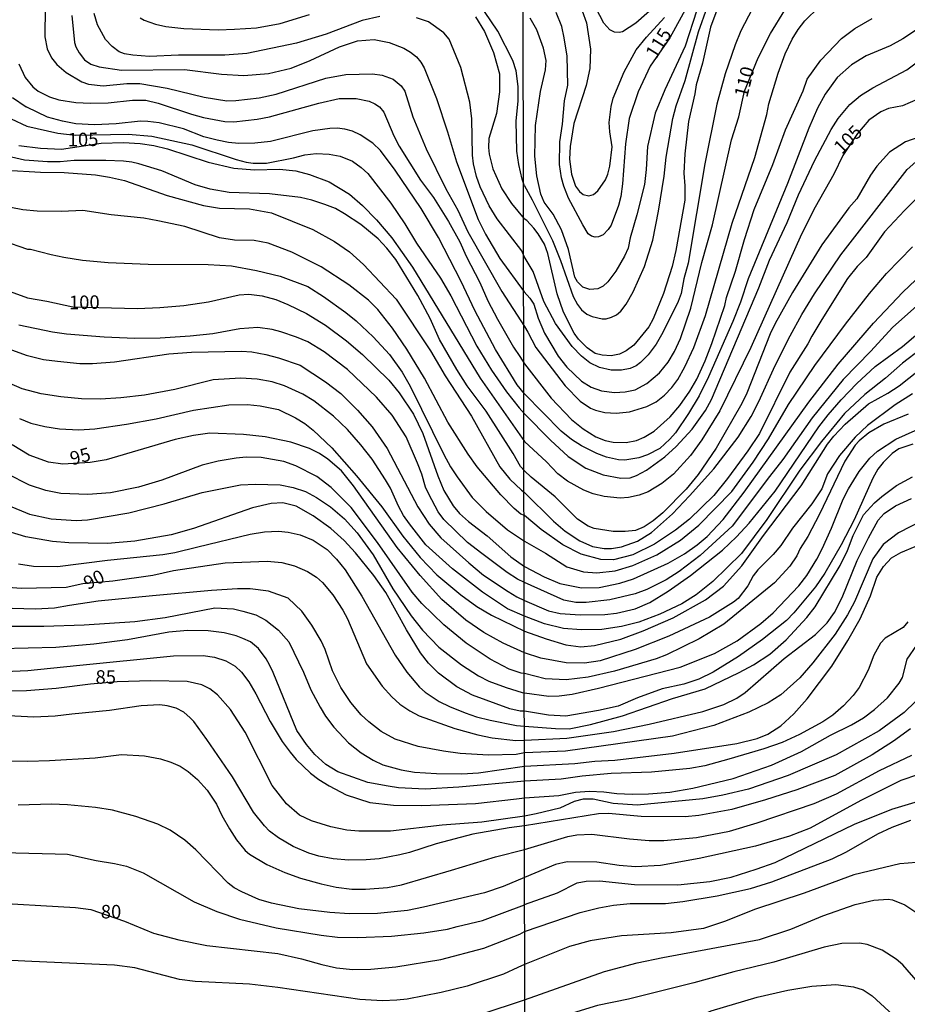
# Model space of a CAD drawing. Units: millimetres. Extents: x 195183 to 197593, y 1657665 to 1660438.
# Drawn here: x 196055 to 196219, y 1657877 to 1658059 of the extents above; entities that cross this region are included whole.
import ezdxf
from ezdxf.enums import TextEntityAlignment as Align

# ---------------------------------------------------------------- set-up
doc = ezdxf.new("R2010")
doc.units = ezdxf.units.MM
doc.header["$MEASUREMENT"] = 0
for name, color, linetype in [('IMAGEM', 7, 'Continuous'), ('V-CURVA_DE_NIVEL', 4, 'Continuous'), ('V-CURVA_MESTRA', 1, 'Continuous'), ('V-TEXTO_DE_ALTIMETRIA', 221, 'Continuous'), ('X-LIMITE_1000', 2, 'Continuous')]:
    doc.layers.add(name, color=color, linetype=linetype)
picture_1 = doc.add_image_def('image1.jpg', size_in_pixel=(4015, 4620))

msp = doc.modelspace()

# ---------------------------------------------------------------- linework, layer by layer
at = {"layer": 'V-CURVA_DE_NIVEL'}
for points in [[(196172.22, 1658061.33), (196168.67, 1658058.13), (196166.2, 1658056.57), (196165.56, 1658056.42), (196164.71, 1658056.47), (196163.83, 1658056.94), (196162.74, 1658058.13), (196159.84, 1658063.79)], [(196059.36, 1658061.11), (196059.34, 1658055.6), (196059.75, 1658053.39), (196060.57, 1658051.77), (196061.55, 1658050.53), (196063.24, 1658049.04), (196066.15, 1658047.32), (196067.36, 1658046.84), (196070.1, 1658046.58), (196074.47, 1658047.02), (196076.9, 1658047.02), (196081.97, 1658046.11), (196088.78, 1658044.46), (196092.98, 1658043.81), (196094.63, 1658043.85), (196098.97, 1658044.37), (196102.13, 1658045.02), (196111.28, 1658047.97), (196115.01, 1658048.67), (196119.95, 1658048.8), (196121.7, 1658048.54), (196123.76, 1658047.82), (196125.23, 1658046.54), (196125.9, 1658045.55), (196127.4, 1658040.82), (196129.83, 1658034.93), (196133.51, 1658027.51), (196135.73, 1658023.53), (196137.55, 1658019.58), (196143.83, 1658008.48), (196148.03, 1658002.01)], [(196148.02, 1658028.17), (196147.6, 1658029.29), (196147, 1658031.98), (196146.65, 1658034.49), (196146.52, 1658040.04), (196146.91, 1658043.81), (196146.91, 1658046.41), (196146.48, 1658049.36), (196145.87, 1658051.27), (196143.14, 1658056.65), (196140.62, 1658060.29)], [(196148.02, 1658028.17), (196149.5, 1658025.48), (196153.23, 1658017.93), (196154.72, 1658014.26), (196157.07, 1658007.6), (196157.83, 1658006.11), (196158.62, 1658005.09), (196159.59, 1658004.32), (196160.57, 1658003.87), (196162.4, 1658003.48), (196163.13, 1658003.48), (196164.15, 1658003.74), (196165.09, 1658004.19), (196165.88, 1658004.85), (196166.88, 1658006.15), (196168.18, 1658008.46), (196170.23, 1658013.11), (196171.81, 1658018.01), (196172.87, 1658023.35), (196173.9, 1658029.87), (196174.26, 1658033.37), (196175.47, 1658040.54), (196176.11, 1658042.88), (196177.76, 1658047.53), (196180.25, 1658056.58), (196181.89, 1658061.23)], [(196190.19, 1658060.72), (196188.08, 1658056.71), (196187.04, 1658054.15), (196185.2, 1658048.81), (196183.62, 1658043.18), (196181.4, 1658032.13), (196178.33, 1658013.75), (196177.54, 1658010.85), (196177.05, 1658008.16), (196176.5, 1658006.67), (196173.62, 1658000.91), (196172.38, 1657998.79), (196170.91, 1657996.81), (196169.52, 1657995.38), (196168.72, 1657994.78), (196167.57, 1657994.29), (196165.99, 1657993.97), (196164.07, 1657993.95), (196161.93, 1657994.44), (196160.14, 1657995.32), (196158.58, 1657996.55), (196156.85, 1657998.32), (196153.78, 1658002.61), (196151.61, 1658006.67), (196149.67, 1658012.21), (196148.02, 1658015.01)], [(196183.62, 1658060.59), (196182.49, 1658057.43), (196181, 1658050.77), (196179.78, 1658046.77), (196179.55, 1658045.06), (196178.42, 1658039.94), (196177.69, 1658033.97), (196177.5, 1658030.43), (196177.72, 1658028.08), (196177.72, 1658025.39), (196176.07, 1658016.09), (196175.35, 1658013.11), (196173.77, 1658008.16), (196171.83, 1658003.47), (196171.04, 1658001.97), (196168.29, 1657998.58), (196166.86, 1657997.51), (196166.86, 1657997.51), (196165.6, 1657996.91), (196164.11, 1657996.62), (196162.4, 1657996.72), (196161.12, 1657997.06), (196159.65, 1657998.07), (196158.05, 1657999.67), (196157.24, 1658000.78), (196155.27, 1658004.66), (196154.12, 1658008.07), (196152.37, 1658015.54), (196151.76, 1658017.25), (196150.6, 1658019.21), (196149.79, 1658020.25), (196148.47, 1658021.64), (196148.02, 1658021.97)], [(196148.03, 1658002.01), (196148.65, 1658000.97), (196150.16, 1657998.18), (196155.55, 1657991.05), (196158.37, 1657988.19), (196160.27, 1657986.93), (196161.17, 1657986.57), (196162.92, 1657986.12), (196165.01, 1657985.97), (196167.48, 1657986.25), (196170.68, 1657987.21), (196172.39, 1657988.1), (196173.98, 1657989.32), (196175.28, 1657990.73), (196176.39, 1657992.25), (196177.74, 1657994.59), (196179.4, 1657998.13), (196181.53, 1658004.06), (196186.46, 1658021.17), (196190.64, 1658033.29), (196192.88, 1658041.26), (196193.28, 1658043.22), (196195.01, 1658048.9), (196196.27, 1658052.48), (196197.55, 1658055.17), (196198.66, 1658056.96), (196199.94, 1658058.58), (196202.59, 1658061.18)], [(196179.91, 1658060.54), (196177.76, 1658053.93), (196174.02, 1658045.83), (196172.25, 1658041.52), (196170.8, 1658035.33), (196170.59, 1658031.07), (196170.25, 1658028.29), (196168.86, 1658022.71), (196167.61, 1658018.44), (196167.24, 1658016.52), (196166.58, 1658015.03), (196164.92, 1658012.25), (196163.44, 1658010.27), (196162.59, 1658009.48), (196161.64, 1658008.99), (196160.14, 1658008.88), (196158.86, 1658009.31), (196157.83, 1658010.27), (196157.34, 1658011.19), (196156.19, 1658016.31), (196154.91, 1658019.91), (196153.38, 1658022.79), (196151.71, 1658025.01), (196151.09, 1658026.5), (196150.31, 1658029.92), (196149.96, 1658033.54), (196150.09, 1658039.22), (196150.99, 1658045.49), (196151.93, 1658049.54), (196152.05, 1658051.25), (196151.59, 1658053.51), (196151.59, 1658053.51), (196150.33, 1658056.92), (196149.13, 1658059.05)], [(196158.71, 1658060.46), (196159.5, 1658058.2), (196160.25, 1658053.34), (196160.14, 1658049.79), (196159.48, 1658046.64), (196157.17, 1658039.6), (196156.51, 1658035.33), (196156.38, 1658032.99), (196156.72, 1658030.21), (196157.47, 1658028.01), (196158.22, 1658027.01), (196158.91, 1658026.43), (196159.97, 1658026.18), (196160.82, 1658026.48), (196161.64, 1658027.14), (196163.02, 1658029.15), (196163.49, 1658030.21), (196163.85, 1658031.71), (196164.24, 1658035.29), (196163.83, 1658038.06), (196163.74, 1658039.77), (196164.08, 1658042.76), (196164.47, 1658044.25), (196166.47, 1658049.15), (196168.73, 1658053.21), (196170.61, 1658055.57), (196173.98, 1658059.22)], [(196121.29, 1658059.42), (196118.04, 1658058.64), (196111.37, 1658056.12), (196105.86, 1658054.47), (196096.71, 1658052.57), (196092.59, 1658052.22), (196084.05, 1658052.26), (196078.68, 1658051.98), (196075.6, 1658052.22), (196074.04, 1658052.48), (196073.04, 1658052.83), (196071.74, 1658053.82), (196070.53, 1658055.13), (196069.07, 1658057.86), (196068.42, 1658059.94)], [(196076.92, 1658059.16), (196077.68, 1658058.72), (196079.76, 1658057.99), (196081.67, 1658057.55), (196085.01, 1658057.16), (196091.38, 1658056.93), (196094.42, 1658057.03), (196098.45, 1658057.29), (196102.87, 1658058.07), (196108.29, 1658059.74)], [(196148.02, 1658015.01), (196147.54, 1658016.03), (196142.97, 1658021.96), (196141.53, 1658024.39), (196139.87, 1658027.86), (196139.15, 1658029.77), (196138.63, 1658032.15), (196138.46, 1658033.71), (196138.33, 1658040.43), (196137.94, 1658043.55), (196136.25, 1658049.93), (196134.12, 1658055.17), (196133.14, 1658056.34), (196130.29, 1658058.42), (196128.06, 1658059.16)], [(196138.96, 1658059.35), (196140.67, 1658056.62), (196142.34, 1658052.74), (196143.4, 1658048.8), (196143.44, 1658045.46), (196142.86, 1658041.47), (196141.45, 1658036.79), (196141.36, 1658035.14), (196141.51, 1658033.89), (196142.18, 1658031.22), (196143.88, 1658027.51), (196145.65, 1658024.78), (196148.02, 1658021.97)], [(196148.03, 1657995.11), (196152.99, 1657988.75), (196156.77, 1657984.82), (196158.93, 1657983.09), (196161.25, 1657981.6), (196162.96, 1657980.96), (196164.45, 1657980.66), (196166.84, 1657980.6), (196168.76, 1657980.96), (196170.17, 1657981.53), (196172.04, 1657982.64), (196175.01, 1657985.34), (196176.77, 1657987.43), (196178.65, 1657990.09), (196179.91, 1657992.29), (196181.45, 1657995.7), (196182.68, 1657998.9), (196185.1, 1658005.94), (196185.41, 1658007.37), (196187.08, 1658012.25), (196188.74, 1658018.14), (196190.53, 1658023.69), (196193.97, 1658032.01), (196196.36, 1658038.4), (196199.58, 1658045.66), (196200.35, 1658047.79), (196202.86, 1658051.33), (196206.68, 1658055.3), (196209.16, 1658057.15), (196212.4, 1658059.03)], [(196220.76, 1658057.06), (196218.07, 1658055.23), (196215.73, 1658053.99), (196211.29, 1658052.12), (196208.52, 1658050.47), (196205.89, 1658048.11), (196203.69, 1658045.02), (196202.26, 1658042.46), (196200.66, 1658038.75), (196196.72, 1658028.51), (196189.4, 1658010.85), (196188, 1658006.54), (196186.57, 1658002.95), (196182.09, 1657992.72), (196180.34, 1657989.22), (196178.42, 1657985.93), (196175.99, 1657982.39), (196174.94, 1657981.17), (196173.07, 1657979.49), (196170.81, 1657978.31), (196169.19, 1657977.76), (196166.63, 1657977.33), (196165.47, 1657977.38), (196163.25, 1657977.87), (196161.46, 1657978.53), (196158.58, 1657979.98), (196156.73, 1657981.11), (196154.85, 1657982.69), (196148.03, 1657989.57)], [(196148.03, 1657985.86), (196152.87, 1657980.98), (196156.13, 1657977.99), (196159.37, 1657975.84), (196162.62, 1657974.56), (196165.9, 1657973.96), (196167.57, 1657974.05), (196168.8, 1657974.48), (196170.64, 1657975.43), (196174.01, 1657977.91), (196176.09, 1657979.85), (196179.04, 1657983.03), (196181.51, 1657986.49), (196182.66, 1657988.54), (196191.43, 1658009.18), (196193.39, 1658014.3), (196196.63, 1658021.26), (196198.77, 1658026.37), (196201.71, 1658032.69), (196204.8, 1658038.49), (196206.06, 1658040.54), (196208.26, 1658043.1), (196210.22, 1658044.76), (196212.49, 1658046.19), (196218.8, 1658049.51), (196225.98, 1658054.95)], [(196054.49, 1658050.62), (196055.7, 1658048.08), (196057.09, 1658046.37), (196058.09, 1658045.59), (196060.17, 1658044.5), (196061.9, 1658043.98), (196065.07, 1658043.46), (196067.75, 1658043.33), (196071.01, 1658043.42), (196075.51, 1658043.9), (196077.99, 1658043.9), (196080.28, 1658043.36), (196086.46, 1658041.32), (196088.65, 1658040.73), (196092.64, 1658039.95), (196094.29, 1658039.91), (196098.62, 1658040.39), (196100.87, 1658040.82), (196110.02, 1658043.33), (196113.79, 1658044.2), (196116.91, 1658044.2), (196119.32, 1658043.72), (196120.38, 1658043.25), (196121.23, 1658042.66), (196122.01, 1658041.66), (196123.87, 1658037.31), (196124.86, 1658035.38), (196128.83, 1658029.12), (196131.22, 1658025.93), (196133.99, 1658021.49), (196136.07, 1658017.67), (196137.24, 1658015.07), (196139.76, 1658010.19), (196141.25, 1658006.79), (196143.07, 1658003.37), (196146.04, 1657998.21), (196147.21, 1657996.47), (196148.03, 1657995.11)], [(196148.03, 1657989.57), (196146.69, 1657991.27), (196142.66, 1657997.77), (196138.85, 1658004.97), (196136.31, 1658010.37), (196132.11, 1658018.5), (196128.92, 1658023.87), (196124.15, 1658030.94), (196121.4, 1658034.58), (196119.97, 1658035.97), (196117.63, 1658037.48), (196116.24, 1658038.17), (196114.79, 1658038.56), (196113.4, 1658038.74), (196112.02, 1658038.69), (196108.89, 1658038.26), (196101.09, 1658036.27), (196098.14, 1658035.96), (196095.2, 1658035.9), (196093.29, 1658036.05), (196091.21, 1658036.48), (196088.71, 1658037.15), (196084.94, 1658038.61), (196080.46, 1658039.69), (196078.38, 1658039.98), (196076.99, 1658040), (196072.48, 1658039.52), (196068.49, 1658039.34), (196065.02, 1658039.56), (196062.6, 1658040), (196059.82, 1658040.78), (196056.01, 1658042.64), (196055.85, 1658042.6), (196053.34, 1658044.35)], [(196053.1, 1658040.45), (196055.98, 1658039.13), (196061.69, 1658037.78), (196064.94, 1658037.46), (196074.71, 1658037.61), (196079.11, 1658037.22), (196086.53, 1658035.62), (196094.68, 1658032.93), (196096.58, 1658032.41), (196097.88, 1658032.24), (196100.35, 1658032.24), (196105.34, 1658033.23), (196107.42, 1658033.8), (196109.5, 1658034.06), (196111.89, 1658033.93), (196113.97, 1658033.54), (196116.22, 1658032.6), (196117.82, 1658031.48), (196119.06, 1658030.35), (196123.35, 1658024.85), (196125.93, 1658021.01), (196128.08, 1658017.43), (196132.52, 1658010.95), (196134.45, 1658007.7), (196139.21, 1657998.42), (196141.94, 1657993.96), (196144.72, 1657989.93), (196147.06, 1657987), (196148.03, 1657985.86)], [(196223.45, 1658037.95), (196218.54, 1658036.22), (196215.6, 1658034.26), (196213.21, 1658031.71), (196212.08, 1658030.04), (196209.54, 1658025.65), (196208.07, 1658023.99), (196203.03, 1658017.12), (196197.66, 1658008.33), (196194.44, 1658002.57), (196193.52, 1658000.65), (196189.19, 1657989.69), (196188.23, 1657987.77), (196183.49, 1657979.53), (196180.15, 1657974.63), (196177.97, 1657971.94), (196173.67, 1657967.54), (196171.87, 1657966.07), (196170.21, 1657964.98), (196168.59, 1657964.32), (196166.67, 1657964.11), (196164.45, 1657964.11), (196160.91, 1657964.68), (196159.82, 1657965.07), (196157.84, 1657966.39), (196153.74, 1657970.51), (196149.26, 1657974.13), (196148.04, 1657975.34)], [(196148.04, 1657975.34), (196147.31, 1657976.13), (196145.98, 1657978.53), (196140.95, 1657986.37), (196137.42, 1657991.05), (196135.51, 1657994.05), (196132.32, 1657999.64), (196130.57, 1658003.54), (196128.33, 1658007.79), (196124.26, 1658014.42), (196122.61, 1658016.5), (196120.95, 1658018.25), (196117.76, 1658020.92), (196114.75, 1658022.91), (196113.06, 1658023.87), (196111.11, 1658024.61), (196108.72, 1658025.43), (196106.64, 1658025.93), (196100.87, 1658026.56), (196093.44, 1658026.82), (196089.91, 1658027.42), (196087.13, 1658028.22), (196080.98, 1658030.82), (196076.73, 1658032.15), (196075.43, 1658032.41), (196073.87, 1658032.63), (196070.57, 1658032.76), (196064.72, 1658032.76), (196062.12, 1658032.5), (196059.78, 1658032.5), (196055.57, 1658032.8), (196053.15, 1658033.36)], [(196148.04, 1657971.31), (196153.42, 1657966.01), (196155.56, 1657964.15), (196158.31, 1657962.36), (196160.65, 1657961.34), (196162.79, 1657960.99), (196164.15, 1657960.99), (196165.99, 1657961.25), (196168.95, 1657962.3), (196171.53, 1657963.92), (196175.43, 1657967.4), (196178.57, 1657970.72), (196183.09, 1657975.73), (196187.57, 1657981.54), (196189.96, 1657985.38), (196191.43, 1657988.15), (196194.44, 1657994.81), (196197.23, 1658000.33), (196199.36, 1658004.23), (196201.71, 1658008.07), (196206.59, 1658015.28), (196218.86, 1658031.11), (196221.57, 1658033.48)], [(196052.15, 1658030.98), (196058.52, 1658030.59), (196062.86, 1658030.5), (196068.71, 1658030.07), (196071.27, 1658029.68), (196074.04, 1658029.07), (196081.93, 1658026.25), (196088.65, 1658024.43), (196091.64, 1658023.91), (196097.15, 1658023.83), (196101.26, 1658023.04), (196108.89, 1658019.97), (196112.93, 1658017.74), (196115.66, 1658015.87), (196118.26, 1658013.53), (196124.3, 1658007.07), (196130.67, 1657997.56), (196133.36, 1657992.92), (196138.26, 1657985.42), (196143.49, 1657976.1), (196145.33, 1657973.8), (196147.52, 1657971.78), (196148.04, 1657971.31)], [(196221.01, 1658026.16), (196218.33, 1658023.52), (196214.68, 1658019.55), (196211.24, 1658014.81), (196209.58, 1658013.15), (196207.83, 1658010.89), (196203.05, 1658003.36), (196201.18, 1658000.27), (196200.48, 1657998.83), (196197.12, 1657993.57), (196191.54, 1657982.26), (196189.38, 1657979.02), (196185.61, 1657973.9), (196183.07, 1657970.79), (196178.55, 1657966.39), (196175.97, 1657964.34), (196172.09, 1657961.74), (196168.12, 1657959.8), (196164.49, 1657958.88), (196162.15, 1657958.9), (196158.52, 1657959.89), (196155.15, 1657961.63), (196151.16, 1657964.47), (196151.16, 1657964.47), (196148.04, 1657967.04)], [(196148.04, 1657967.04), (196147.39, 1657967.33), (196146.17, 1657968.38), (196143.7, 1657970.89), (196139.32, 1657976.1), (196137.61, 1657978.42), (196133.84, 1657984.34), (196129.53, 1657992.49), (196126.3, 1657997.86), (196123.63, 1658001.72), (196120.9, 1658005.19), (196119.19, 1658006.88), (196115.57, 1658009.72), (196110.45, 1658013.1), (196104.99, 1658015.81), (196100.61, 1658017.45), (196098.01, 1658017.93), (196094.37, 1658018.02), (196091.6, 1658018.45), (196085.22, 1658020.51), (196080.24, 1658021.59), (196077.64, 1658022.05), (196071.59, 1658022.7), (196066.37, 1658023.48), (196062.38, 1658023.31), (196057.87, 1658023.39), (196055.27, 1658023.61), (196050.41, 1658024.56)], [(196051.45, 1658017.93), (196056.09, 1658016.37), (196056.66, 1658016.35), (196060.47, 1658015.33), (196062.81, 1658014.89), (196066.28, 1658014.33), (196071.01, 1658013.85), (196078.42, 1658013.57), (196089.52, 1658013.53), (196093.85, 1658013.25), (196098.49, 1658012.42), (196102.87, 1658011.34), (196107.98, 1658009.43), (196110.85, 1658007.61), (196115.01, 1658004.64), (196116.91, 1658003.08), (196120.08, 1658000.14), (196123.07, 1657996.84), (196125.39, 1657993.57), (196126.88, 1657990.97), (196133.12, 1657978.35), (196134.34, 1657976.06), (196135.57, 1657974.19), (196138.37, 1657970.42), (196140.95, 1657967.82), (196144.92, 1657964.43), (196148.04, 1657962.34)], [(196148.04, 1657962.34), (196151.95, 1657960.1), (196155.9, 1657957.54), (196158.95, 1657956.64), (196161.46, 1657956.43), (196164.83, 1657956.81), (196168.12, 1657957.8), (196172.51, 1657959.76), (196176.91, 1657962.51), (196180.28, 1657965.28), (196186.4, 1657971.49), (196190.36, 1657976.91), (196193.18, 1657981.28), (196196.91, 1657987.62), (196201.75, 1657994.81), (196207.43, 1658002.49), (196211.86, 1658008.16), (196215.04, 1658011.85), (196219.84, 1658016.77)], [(196220.63, 1658005.85), (196216.15, 1658001.86), (196212.14, 1657997.49), (196206.98, 1657992.24), (196201.26, 1657985.14), (196195.84, 1657977.4), (196193.35, 1657974.29), (196186.48, 1657965.07), (196180.55, 1657959.69), (196176.67, 1657956.69), (196174.26, 1657955.17), (196170.68, 1657953.38), (196168.5, 1657952.59), (196163.81, 1657951.44), (196159.46, 1657950.97), (196157.54, 1657950.97), (196155.32, 1657951.4), (196148.05, 1657954.68)], [(196148.05, 1657954.68), (196146.78, 1657955.29), (196144.83, 1657956.54), (196140.13, 1657960.01), (196137.53, 1657962.09), (196133.14, 1657966.35), (196132.1, 1657967.73), (196130.33, 1657971.03), (196129.74, 1657972.32), (196129.05, 1657974.73), (196128.27, 1657976.75), (196126.14, 1657981.65), (196123.59, 1657985.64), (196120.64, 1657988.95), (196115.31, 1657994.09), (196110.97, 1657997.32), (196107.98, 1657999.18), (196105.9, 1658000.07), (196102.96, 1658001.07), (196101.39, 1658001.46), (196098.71, 1658001.85), (196095.41, 1658001.59), (196090.38, 1658000.68), (196086.22, 1658000.24), (196080.67, 1657999.9), (196075.99, 1657999.81), (196070.27, 1658000.07), (196063.33, 1658000.63), (196060.73, 1658000.98), (196054.49, 1658002.28)], [(196148.05, 1657951.35), (196152.51, 1657949.43), (196154.64, 1657948.96), (196158.35, 1657948.67), (196162.92, 1657948.75), (196165.05, 1657949.01), (196168.5, 1657949.78), (196171.23, 1657950.99), (196174.65, 1657953.04), (196178.78, 1657955.94), (196184.67, 1657960.67), (196187.29, 1657963.11), (196189.62, 1657965.64), (196194.42, 1657971.58), (196202.5, 1657983.46), (196204.21, 1657985.7), (196206.66, 1657988.45), (196209.56, 1657991.46), (196212.95, 1657994.65), (196217.99, 1657998.34), (196223.66, 1658003.16)], [(196051.97, 1657998.16), (196055.88, 1657996.73), (196059.08, 1657995.95), (196061.64, 1657995.6), (196065.76, 1657995.21), (196068.1, 1657995.17), (196072.22, 1657995.47), (196082.23, 1657996.95), (196086.44, 1657997.29), (196095.67, 1657997.47), (196097.58, 1657997.34), (196100.22, 1657996.84), (196102.52, 1657996.23), (196106.55, 1657994.87), (196111.24, 1657991.79), (196114.07, 1657989.66), (196117.17, 1657986.57), (196119.86, 1657983.47), (196122.63, 1657979.44), (196128.29, 1657968.64), (196130.39, 1657965.45), (196132.56, 1657962.96), (196137.74, 1657958.28), (196140.45, 1657956.04), (196145.01, 1657952.99), (196146.65, 1657951.99), (196148.05, 1657951.35)], [(196221.4, 1657997.83), (196217.97, 1657995.25), (196214.83, 1657992.5), (196211.04, 1657989.47), (196207.28, 1657985.91), (196202.99, 1657980.75), (196199, 1657975.44), (196192.9, 1657966.31), (196188.17, 1657960.04), (196182.88, 1657954.87), (196179.78, 1657952.4), (196179.78, 1657952.4), (196177.14, 1657950.71), (196173.07, 1657948.79), (196169.19, 1657947.34), (196165.99, 1657946.53), (196162.36, 1657945.96), (196158.52, 1657945.89), (196155.28, 1657946.19), (196151.74, 1657947), (196148.05, 1657948.44)], [(196148.05, 1657945.67), (196152.08, 1657944.23), (196155.71, 1657943.16), (196158.48, 1657942.78), (196161, 1657942.99), (196165.86, 1657944.19), (196170, 1657945.72), (196175.54, 1657948.11), (196181.56, 1657951.44), (196184.88, 1657953.98), (196188.27, 1657957.73), (196192.24, 1657963.37), (196199.24, 1657972.58), (196204.12, 1657980.26), (196205.27, 1657981.75), (196207.38, 1657983.97), (196211.71, 1657987.74), (196215.3, 1657989.73), (196217.35, 1657991.05), (196222.76, 1657995.32)], [(196148.05, 1657948.44), (196144.92, 1657949.78), (196140.28, 1657952.9), (196134.71, 1657957.19), (196129.79, 1657961.66), (196126.75, 1657965.5), (196125.69, 1657967.08), (196124.73, 1657968.82), (196123.24, 1657972.11), (196122.33, 1657973.67), (196119.84, 1657977.49), (196117.75, 1657980.17), (196115.28, 1657982.95), (196112.73, 1657985.46), (196109.06, 1657988.28), (196107.07, 1657989.49), (196103.65, 1657991.08), (196101.39, 1657991.79), (196098.62, 1657992.27), (196095.5, 1657992.48), (196090.47, 1657992.14), (196083.36, 1657990.4), (196077.73, 1657989.32), (196073.39, 1657988.84), (196069.58, 1657988.62), (196066.11, 1657988.67), (196062.29, 1657989.01), (196058.65, 1657989.58), (196055.14, 1657990.49), (196051.28, 1657992.18)], [(196054.62, 1657985), (196056.7, 1657984.18), (196059.3, 1657983.55), (196062.03, 1657983.12), (196065.59, 1657982.93), (196068.53, 1657983.08), (196074.39, 1657983.94), (196079.89, 1657984.98), (196086.83, 1657986.54), (196093.37, 1657987.54), (196096.82, 1657987.63), (196099.14, 1657987.37), (196102.57, 1657986.67), (196105.69, 1657985.16), (196107.42, 1657984.09), (196108.98, 1657982.84), (196112.42, 1657979.59), (196116.97, 1657974.41), (196121.64, 1657968.66), (196125.56, 1657963.22), (196128.77, 1657959.28), (196131.82, 1657956.09), (196136.25, 1657952.38), (196139.26, 1657950.26), (196141.93, 1657948.65), (196148.05, 1657945.67)], [(196219.01, 1657985.84), (196214.53, 1657983.97), (196211.78, 1657982.37), (196209.94, 1657980.87), (196209.24, 1657980.07), (196207.34, 1657977.15), (196202.63, 1657967.33), (196200.49, 1657963.2), (196199.05, 1657960.98), (196198.43, 1657959.61), (196197.12, 1657957.69), (196194.31, 1657954.62), (196184.95, 1657946.94), (196180.38, 1657944.27), (196174.31, 1657941.29), (196172.39, 1657940.56), (196164.71, 1657938.26), (196159.8, 1657937.15), (196155.75, 1657936.68), (196151.87, 1657936.85), (196148.05, 1657937.83)], [(196148.05, 1657934.26), (196152.55, 1657933.67), (196154.47, 1657933.69), (196156.86, 1657934.01), (196161.76, 1657935.12), (196176.86, 1657939.03), (196183.22, 1657941.54), (196187.4, 1657943.89), (196191.8, 1657947.09), (196194.05, 1657949.07), (196198.81, 1657954.06), (196200.26, 1657955.94), (196202.14, 1657958.97), (196203.12, 1657960.89), (196204.87, 1657964.73), (196207.02, 1657970.06), (196208.02, 1657972.03), (196209.96, 1657975.23), (196211.95, 1657977.68), (196213.34, 1657978.98), (196216.73, 1657981.17), (196220.31, 1657982.79)], [(196219.87, 1657980.26), (196217.31, 1657979.38), (196216.07, 1657978.53), (196214.38, 1657976.87), (196213.44, 1657975.65), (196212.48, 1657973.95), (196209.05, 1657966.27), (196206.66, 1657961.62), (196203.61, 1657956.41), (196201.86, 1657953.85), (196197.91, 1657949.03), (196196.51, 1657947.67), (196192.11, 1657944.12), (196187.62, 1657941.01), (196182.94, 1657938.09), (196180.32, 1657936.78), (196177.55, 1657935.89), (196173.49, 1657934.97), (196168.97, 1657933.33), (196165.35, 1657931.82), (196161.72, 1657930.96), (196155.71, 1657929.96), (196152.51, 1657930.11), (196148.05, 1657930.89)], [(196148.05, 1657937.83), (196147.45, 1657937.88), (196145.22, 1657938.66), (196141.67, 1657940.5), (196137.25, 1657943.45), (196133.15, 1657946.83), (196129.07, 1657950.76), (196127.27, 1657952.86), (196120.86, 1657962.1), (196115.96, 1657968.56), (196112.27, 1657972.22), (196109.61, 1657974.28), (196105.75, 1657976.27), (196103.52, 1657977.03), (196099.36, 1657977.79), (196096.58, 1657977.87), (196094.68, 1657977.7), (196091.38, 1657977.14), (196088.43, 1657976.36), (196080.98, 1657973.58), (196076.64, 1657972.28), (196071.44, 1657971.28), (196067.28, 1657970.96), (196062.25, 1657971.15), (196059.47, 1657971.67), (196056.48, 1657972.69), (196052.32, 1657974.8)], [(196052.49, 1657968.99), (196056.48, 1657967.32), (196060.51, 1657966.43), (196065.13, 1657966.15), (196067.23, 1657966.26), (196074.82, 1657967.54), (196081.37, 1657969.2), (196088.43, 1657971.33), (196095.5, 1657972.71), (196098.27, 1657972.89), (196102.83, 1657972.71), (196105.25, 1657972.24), (196107.51, 1657971.5), (196109.59, 1657970.42), (196112.19, 1657968.68), (196114.75, 1657966.43), (196117.09, 1657963.85), (196120.03, 1657959.82), (196123.69, 1657953.51), (196127.08, 1657948.48), (196129.18, 1657945.86), (196132.23, 1657942.72), (196136.38, 1657939.44), (196139.54, 1657937.4), (196141.45, 1657936.43), (196144.66, 1657935.22), (196147.61, 1657934.31), (196148.05, 1657934.26)], [(196148.06, 1657928.09), (196153.79, 1657927.64), (196156.3, 1657927.61), (196160.27, 1657928.4), (196166.16, 1657930.02), (196175.41, 1657933.18), (196181.47, 1657934.97), (196187.79, 1657938), (196190.43, 1657939.45), (196193.46, 1657941.44), (196196.45, 1657944.06), (196200.28, 1657948.22), (196201.82, 1657950.18), (196206.43, 1657957.82), (196207.81, 1657960.59), (196208.85, 1657963.37), (196210.77, 1657967.21), (196212.78, 1657969.4), (196214.14, 1657970.6), (196216.86, 1657972.6), (196219.82, 1657974.2)], [(196148.05, 1657930.89), (196147.26, 1657930.84), (196145.35, 1657931.27), (196138.46, 1657933.83), (196135.51, 1657935.35), (196132.17, 1657937.92), (196130.26, 1657939.77), (196128.83, 1657941.63), (196126.25, 1657945.93), (196122.42, 1657952.82), (196120.18, 1657955.94), (196116.8, 1657960.15), (196114.66, 1657962.46), (196112.21, 1657964.69), (196108.93, 1657967.02), (196105.82, 1657968.81), (196103.35, 1657969.38), (196101.18, 1657969.29), (196097.75, 1657968.47), (196086.83, 1657964.69), (196082.67, 1657963.48), (196075.95, 1657962.33), (196070.92, 1657961.9), (196063.77, 1657962.01), (196060.73, 1657962.27), (196055.79, 1657963.13), (196050.89, 1657964.61)], [(196221.96, 1657966.28), (196217.26, 1657963.85), (196214.38, 1657961.7), (196212.5, 1657959.02), (196209.11, 1657951.08), (196207.83, 1657948.69), (196205.55, 1657945.11), (196201.41, 1657939.78), (196199, 1657937.05), (196195.48, 1657933.91), (196193.16, 1657932.41), (196189.58, 1657930.68), (196183.09, 1657928.23), (196175.41, 1657926.23), (196155.62, 1657923.45), (196148.06, 1657923.16)], [(196054.45, 1657958.15), (196057.22, 1657957.71), (196061.64, 1657957.61), (196070.92, 1657958.78), (196081.11, 1657959.86), (196083.36, 1657960.23), (196087.61, 1657961.27), (196097.32, 1657963.61), (196099.92, 1657964.04), (196102.52, 1657964.17), (196104.34, 1657963.98), (196106.55, 1657963.48), (196108.98, 1657962.51), (196111.54, 1657960.75), (196113.29, 1657958.98), (196114.85, 1657957.02), (196117.97, 1657952.13), (196124.15, 1657941.24), (196126.28, 1657938.06), (196128.62, 1657935.32), (196129.7, 1657934.39), (196132.26, 1657932.66), (196134.17, 1657931.7), (196137.07, 1657930.58), (196139.15, 1657929.84), (196141.67, 1657929.19), (196146.57, 1657928.19), (196148.06, 1657928.09)], [(196148.06, 1657920.67), (196157.37, 1657921.17), (196161.04, 1657921.6), (196164.79, 1657921.83), (196175.71, 1657923.07), (196187.32, 1657924.9), (196191.07, 1657925.8), (196193.08, 1657926.61), (196195.46, 1657928.15), (196197.89, 1657930.39), (196200.37, 1657933.14), (196204.91, 1657939.18), (196207.9, 1657943.91), (196210.16, 1657947.97), (196212.06, 1657952.23), (196213.23, 1657955.64), (196214.47, 1657957.61), (196215.92, 1657959.23), (196217.69, 1657960.23), (196220.33, 1657961.34)], [(196148.06, 1657923.16), (196146.52, 1657922.86), (196141.41, 1657922.73), (196136.12, 1657923.03), (196133.04, 1657923.47), (196128.36, 1657924.33), (196124.13, 1657925.7), (196121.55, 1657927.09), (196119.28, 1657928.87), (196117.86, 1657930.21), (196115.91, 1657932.44), (196114.09, 1657935.22), (196112.53, 1657938.34), (196111.15, 1657942.29), (196110.45, 1657943.85), (196108.72, 1657946.77), (196106.85, 1657949.37), (196104.3, 1657951.76), (196100.7, 1657953.08), (196097.28, 1657953.47), (196094.94, 1657953.47), (196090.12, 1657953.21), (196079.24, 1657952.19), (196069.19, 1657951.21), (196063.9, 1657950.41), (196061.12, 1657949.91), (196057.61, 1657949.74), (196053.28, 1657949.89)], [(196051.45, 1657946.57), (196059.13, 1657946.57), (196066.58, 1657946.86), (196075.95, 1657947.46), (196081.58, 1657948.22), (196090.77, 1657949.96), (196094.24, 1657949.78), (196095.93, 1657949.37), (196098.32, 1657948.7), (196100.22, 1657947.7), (196102.52, 1657945.86), (196104.43, 1657943.69), (196107.16, 1657938.08), (196108.5, 1657934.83), (196110.24, 1657931.58), (196111.23, 1657929.97), (196112.79, 1657927.89), (196115.5, 1657925.01), (196117.82, 1657923.16), (196120.08, 1657921.78), (196121.86, 1657920.91), (196125.24, 1657920.04), (196127.71, 1657919.61), (196131.78, 1657919.31), (196136.47, 1657919.26), (196139.54, 1657919.48), (196148.06, 1657920.67)], [(196218.94, 1657947.41), (196218.11, 1657946.32), (196214.75, 1657944.38), (196213.93, 1657943.44), (196212.67, 1657941.23), (196211.61, 1657938.45), (196209.99, 1657935.25), (196208.88, 1657933.78), (196207.09, 1657931.86), (196205.11, 1657930.15), (196203.23, 1657928.87), (196198.92, 1657926.57), (196195.72, 1657925.08), (196192.31, 1657923.88), (196185.87, 1657921.96), (196181.39, 1657920.77), (196178.61, 1657920.25), (196171.53, 1657919.57), (196164.07, 1657919.32), (196158.73, 1657918.85), (196154.85, 1657918.31), (196148.06, 1657917.92)], [(196148.06, 1657917.92), (196135.9, 1657916.79), (196129.7, 1657916.44), (196124.72, 1657916.68), (196122.81, 1657916.96), (196119.08, 1657917.64), (196113.53, 1657919.65), (196111.3, 1657921), (196109.28, 1657922.84), (196107.7, 1657924.68), (196105.94, 1657927.29), (196101.58, 1657938.04), (196100.85, 1657939.42), (196100.24, 1657940.55), (196098.85, 1657942.46), (196097.34, 1657943.69), (196095.97, 1657944.32), (196094.72, 1657944.8), (196092.46, 1657945.36), (196089.52, 1657945.75), (196085.7, 1657945.79), (196082.23, 1657945.51), (196074.6, 1657944.08), (196068.36, 1657943.28), (196061.34, 1657942.63), (196051.11, 1657942.41)], [(196148.06, 1657914.81), (196154.43, 1657915.28), (196157.5, 1657915.86), (196160.06, 1657916.07), (196162.74, 1657915.95), (196165.13, 1657915.61), (196167.99, 1657915.52), (196171.02, 1657915.56), (196174.95, 1657915.86), (196179.17, 1657916.63), (196186.68, 1657918.42), (196193.72, 1657920.85), (196199.3, 1657923.41), (196204.68, 1657926.4), (196208.56, 1657928.32), (196210.74, 1657929.62), (196212.83, 1657931.15), (196215.23, 1657933.33), (196217.37, 1657936.02), (196217.96, 1657937.09), (196218.86, 1657940.5), (196220.65, 1657943.06)], [(196047.51, 1657938.03), (196056.18, 1657938.42), (196065.15, 1657939.31), (196083.1, 1657941.11), (196088.61, 1657941.15), (196090.69, 1657940.83), (196092.77, 1657940.18), (196094.5, 1657939.18), (196095.69, 1657938.08), (196097.06, 1657936.28), (196098.33, 1657934.07), (196101, 1657928.93), (196103.23, 1657925.25), (196104.69, 1657923.25), (196105.81, 1657921.91), (196108.46, 1657919.39), (196110.02, 1657918.22), (196111.93, 1657917.07), (196115.05, 1657915.4), (196119.43, 1657913.97), (196123.81, 1657913.45), (196128.97, 1657913.43), (196138.98, 1657913.8), (196146.57, 1657914.62)], [(196148.06, 1657909.64), (196145.22, 1657909.29), (196138.5, 1657908.08), (196131.7, 1657906.3), (196126.8, 1657904.74), (196124.98, 1657904.31), (196121.16, 1657903.57), (196118.74, 1657903.35), (196115.57, 1657903.27), (196112.67, 1657903.53), (196110.02, 1657904.05), (196108.16, 1657904.61), (196105.25, 1657905.82), (196102.54, 1657907.45), (196100.89, 1657908.68), (196099.92, 1657909.62), (196097.9, 1657912.2), (196094.02, 1657918.7), (196089.3, 1657925.64), (196086.85, 1657928.98), (196086.22, 1657929.62), (196085.01, 1657930.71), (196083.6, 1657931.44), (196081.93, 1657931.88), (196080.59, 1657932.01), (196077.12, 1657931.88), (196071.27, 1657930.99), (196064.33, 1657930.34), (196061.21, 1657929.97), (196057.26, 1657929.78), (196052.58, 1657929.99)], [(196219.44, 1657927.59), (196216.33, 1657925.33), (196212.4, 1657922.81), (196205.45, 1657918.95), (196198.45, 1657916.33), (196192.65, 1657914.45), (196186.38, 1657912.7), (196180.32, 1657911.55), (196177.76, 1657911.34), (196169.61, 1657911.38), (196163.6, 1657911.94), (196161.72, 1657911.89), (196148.06, 1657909.64)], [(196049.89, 1657921.76), (196056.18, 1657921.6), (196060.17, 1657921.73), (196068.62, 1657922.25), (196073.52, 1657922.86), (196077.77, 1657922.58), (196080.72, 1657922.04), (196082.62, 1657921.45), (196084.36, 1657920.69), (196085.83, 1657919.72), (196087.58, 1657918.25), (196089.36, 1657916.23), (196091.07, 1657913.63), (196092.07, 1657911.59), (196093.46, 1657909.08), (196094.8, 1657907.08), (196096.38, 1657905.11), (196097.19, 1657904.41), (196100.4, 1657902.51), (196103.69, 1657900.99), (196106.59, 1657899.95), (196110.46, 1657898.93), (196113.23, 1657898.28), (196116.09, 1657897.93), (196118.65, 1657897.93), (196122.68, 1657898.24), (196125.28, 1657898.76), (196134.56, 1657901.45), (196142.67, 1657903.92), (196148.06, 1657905.29)], [(196148.06, 1657905.29), (196156.09, 1657907.67), (196157.71, 1657908.01), (196160.53, 1657908.1), (196167.48, 1657907.24), (196171.11, 1657906.95), (196173.84, 1657906.95), (196179.89, 1657907.5), (196185.95, 1657908.69), (196191.11, 1657910.19), (196201.65, 1657913.77), (196205.79, 1657915.56), (196213.74, 1657919.87), (196219.74, 1657922.73)], [(196220.93, 1657919.15), (196217.65, 1657918.04), (196210.27, 1657914.33), (196200.92, 1657909.21), (196197.09, 1657907.71), (196190.77, 1657905.9), (196180.36, 1657903.58), (196173.24, 1657902.34), (196168.59, 1657902.08), (196165.56, 1657902.34), (196161.46, 1657902.94), (196155.96, 1657903.02), (196153.79, 1657902.49), (196148.07, 1657900.1)], [(196146.57, 1657914.62), (196148.06, 1657914.81)], [(196148.07, 1657900.1), (196144.1, 1657898.41), (196140.63, 1657897.28), (196129.36, 1657894.6), (196126.41, 1657893.99), (196120.86, 1657893.43), (196115.66, 1657893.38), (196112.02, 1657893.64), (196106.29, 1657894.29), (196101.26, 1657895.33), (196098.92, 1657896), (196095.78, 1657897.43), (196094.35, 1657898.17), (196093.2, 1657899.02), (196087.22, 1657905.18), (196085.24, 1657906.97), (196082.51, 1657908.86), (196080.2, 1657909.94), (196076.16, 1657911.37), (196071.83, 1657912.54), (196068.71, 1657913.06), (196063.51, 1657913.54), (196060.56, 1657913.63), (196054.4, 1657913.45)], [(196148.07, 1657895.08), (196154.13, 1657897.28), (196157.77, 1657899.1), (196159.46, 1657899.44), (196161.93, 1657899.48), (196168.38, 1657898.8), (196176.44, 1657898.75), (196182.33, 1657899.37), (196186.29, 1657900.16), (196190.94, 1657901.61), (196194.4, 1657902.89), (196209.11, 1657909.95), (196215.98, 1657912.75), (196220.93, 1657914.24)], [(196049.03, 1657904.76), (196061.25, 1657904.44), (196063.53, 1657904.39), (196068.83, 1657903.22), (196072.22, 1657902.7), (196074.41, 1657902.18), (196077.51, 1657900.93), (196086.96, 1657895.57), (196091.12, 1657893.79), (196095.33, 1657892.38), (196102.13, 1657890.78), (196110.46, 1657889.41), (196113.45, 1657889.05), (196117.22, 1657888.98), (196123.46, 1657889.22), (196129.4, 1657889.85), (196133.82, 1657890.56), (196135.6, 1657891), (196140.28, 1657892.12), (196148.06, 1657895.06)], [(196220.55, 1657902.89), (196217.52, 1657902.64), (196208.99, 1657900.59), (196199.81, 1657897.17), (196190.6, 1657894.15), (196185.23, 1657892.01), (196181.17, 1657890.65), (196175.2, 1657889.88), (196165.99, 1657889.31), (196160.23, 1657888.35), (196156.39, 1657887.32), (196148.07, 1657884.01)], [(196148.07, 1657877.48), (196162.83, 1657882.71), (196168.89, 1657884.29), (196173.67, 1657885.32), (196191.54, 1657888.64), (196197.34, 1657890.56), (196203.27, 1657893), (196209.2, 1657895.09), (196212.7, 1657895.9), (196215.34, 1657896.07), (196216.11, 1657895.94), (196218.42, 1657895.06), (196220.46, 1657893.66)], [(196220.88, 1657880.65), (196218.05, 1657883.91), (196216.84, 1657885), (196214.25, 1657886.62), (196211.46, 1657887.71), (196210.05, 1657887.94), (196206.77, 1657887.86), (196203.48, 1657887.22), (196194.18, 1657884.4), (196186.76, 1657882.63), (196179.38, 1657880.58), (196167.31, 1657877.6), (196161.55, 1657876.38), (196157.71, 1657875.25), (196148.08, 1657871.79)], [(196148.07, 1657884.01), (196146.83, 1657883.45), (196144.14, 1657882.22), (196137.42, 1657879.97), (196132.65, 1657878.82), (196126.32, 1657877.56), (196124.46, 1657877.39), (196121.81, 1657877.28), (196117.61, 1657877.5), (196102.44, 1657879.73), (196097.19, 1657880.36), (196087.13, 1657880.85), (196084.23, 1657881.22), (196075.99, 1657883.37), (196072.22, 1657883.87), (196056.92, 1657884.54), (196047.9, 1657884.97)], [(196148.08, 1657864.6), (196153.02, 1657867.02), (196158.69, 1657868.79), (196161.89, 1657869.36), (196167.78, 1657870.04), (196172.22, 1657871.03), (196182.58, 1657875.42), (196191.11, 1657877.98), (196196.79, 1657879.26), (196201.18, 1657879.98), (196205.62, 1657880.28), (196208.94, 1657879.88), (196210.69, 1657879.3), (196212.4, 1657878.21), (196217.02, 1657873.95), (196222.29, 1657868.34)], [(196140.02, 1657874.78), (196148.07, 1657877.48)]]:
    msp.add_lwpolyline(points, dxfattribs=at)
at = {"layer": 'V-CURVA_MESTRA'}
for points in [[(196180.19, 1658065.05), (196174.94, 1658055.44), (196171.3, 1658050.2), (196169.11, 1658045.48), (196167.43, 1658040.51), (196166.71, 1658035.86), (196166.2, 1658028.46), (196165.87, 1658026.11), (196165.45, 1658024.4), (196164.06, 1658020.79), (196163.52, 1658019.96), (196162.61, 1658019.02), (196161.76, 1658018.64), (196161.15, 1658018.59), (196160.44, 1658018.77), (196159.86, 1658019.17), (196158.82, 1658020.82), (196156.19, 1658025.76), (196155.3, 1658028), (196154.89, 1658029.55), (196154.55, 1658031.98), (196154.61, 1658036.23), (196155.11, 1658039.49), (196155.46, 1658043.77), (196156.08, 1658046.7), (196155.92, 1658052.03), (196155.41, 1658055.46), (196154.94, 1658057.51), (196153.88, 1658060.15)], [(196148.02, 1658008.43), (196149.02, 1658007.3), (196149.8, 1658006.17), (196150.58, 1658003.6), (196151.77, 1658000.78), (196154.31, 1657996.54), (196155.89, 1657994.51), (196158.57, 1657991.89), (196160.36, 1657990.82), (196162.28, 1657990.14), (196164.71, 1657989.83), (196166.68, 1657989.94), (196168.54, 1657990.34), (196170.68, 1657991.49), (196173.05, 1657993.48), (196174.63, 1657995.42), (196175.81, 1657997.42), (196176.92, 1657999.79), (196178.85, 1658005.42), (196180.87, 1658013.9), (196182.83, 1658020.87), (196186.35, 1658036.56), (196187.73, 1658040.84), (196188.76, 1658045.6), (196191.28, 1658051.76), (196193.59, 1658056.24), (196196.23, 1658060.59)], [(196064.31, 1658059.6), (196064.8, 1658054.56), (196065.03, 1658053.78), (196065.64, 1658052.64), (196066.67, 1658051.39), (196067.81, 1658050.58), (196069.35, 1658050.08), (196073.51, 1658049.46), (196085.14, 1658049.61), (196092, 1658048.71), (196096.14, 1658048.48), (196100.71, 1658048.87), (196104.88, 1658049.83), (196108.42, 1658051.23), (196113.84, 1658053.79), (196117.17, 1658054.9), (196120.22, 1658055.11), (196123, 1658054.58), (196125.7, 1658053.5), (196126.95, 1658052.8), (196128.04, 1658051.91), (196128.85, 1658050.97), (196129.49, 1658049.88), (196131.76, 1658044.22), (196133.83, 1658038.08), (196135.48, 1658032.48), (196139.48, 1658021.82), (196140.82, 1658019.14), (196143.46, 1658014.63), (196148.02, 1658008.43)], [(196220.84, 1658044.1), (196217.97, 1658042.84), (196215.41, 1658042.38), (196213.99, 1658041.77), (196211.78, 1658040.19), (196209.68, 1658037.76), (196206.93, 1658033.7), (196205.25, 1658030.24), (196201.84, 1658024.1), (196199.31, 1658019.11), (196189.93, 1657998.14), (196184.2, 1657986.43), (196180.87, 1657981.05), (196178.76, 1657978.15), (196175.6, 1657974.7), (196173.46, 1657973.01), (196170.9, 1657971.47), (196169.28, 1657970.81), (196167.29, 1657970.4), (196165.75, 1657970.28), (196162.76, 1657970.56), (196160.76, 1657971.08), (196159.03, 1657971.75), (196156, 1657973.43), (196154.23, 1657974.79), (196152.13, 1657976.97), (196152.13, 1657976.97), (196148.04, 1657980.75)], [(196054.5, 1658035.53), (196058.48, 1658035.02), (196062.38, 1658034.87), (196069.71, 1658035.94), (196073.86, 1658036.09), (196076.93, 1658035.91), (196079.47, 1658035.53), (196081.99, 1658034.9), (196089.55, 1658032.41), (196094.3, 1658031.34), (196098.11, 1658031.02), (196102.72, 1658031.17), (196105.77, 1658030.84), (196108.29, 1658030.17), (196111.91, 1658028.8), (196115.68, 1658026.51), (196118.05, 1658024.45), (196120.7, 1658021.78), (196123.48, 1658018.43), (196127.33, 1658013), (196139.87, 1657992.48), (196148.04, 1657980.75)], [(196148.04, 1657957.62), (196151.66, 1657955.69), (196154.6, 1657954.5), (196158.57, 1657953.67), (196161.85, 1657953.77), (196165.71, 1657954.54), (196168.23, 1657955.37), (196174.64, 1657958.24), (196177.64, 1657959.99), (196179.99, 1657961.65), (196181.87, 1657963.21), (196184.81, 1657966.31), (196188.66, 1657971.39), (196200.63, 1657988.04), (196206.06, 1657995.06), (196212.61, 1658002.63), (196218.05, 1658008.37), (196222.83, 1658012.93)], [(196052.92, 1658008.48), (196056.13, 1658007.35), (196059.69, 1658006.74), (196064.46, 1658005.68), (196076.44, 1658005.38), (196080.6, 1658005.53), (196085.02, 1658005.93), (196089.61, 1658006.58), (196095.29, 1658007.92), (196097.05, 1658008.04), (196099.53, 1658007.7), (196102.04, 1658007.01), (196104.26, 1658006.13), (196107.71, 1658004.46), (196111.26, 1658002.31), (196115.12, 1657999.36), (196118.09, 1657996.84), (196122.97, 1657992.1), (196124.89, 1657989.76), (196127.51, 1657985.79), (196129.24, 1657982.25), (196132.02, 1657974.42), (196133.15, 1657971.72), (196134.83, 1657968.86), (196136.03, 1657967.45), (196137.69, 1657965.93), (196141.16, 1657963.28), (196145.54, 1657959.45), (196148.04, 1657957.62)], [(196219.85, 1657989.57), (196216.65, 1657987.55), (196211.52, 1657983.71), (196209.25, 1657981.53), (196206.34, 1657978.17), (196204.12, 1657974.76), (196203.09, 1657972.02), (196201.2, 1657969.2), (196197.65, 1657964.7), (196195.45, 1657961.5), (196194.07, 1657959.88), (196191.2, 1657957.04), (196190.35, 1657955.91), (196189.37, 1657954.05), (196187.56, 1657951.7), (196186.73, 1657951.02), (196182.29, 1657948.28), (196174.74, 1657944.74), (196168.55, 1657942.25), (196162.02, 1657940.16), (196159.15, 1657939.72), (196155.75, 1657939.79), (196151.06, 1657940.67), (196148.05, 1657941.64)], [(196148.05, 1657941.64), (196144.11, 1657943.45), (196140.54, 1657945.44), (196137.22, 1657947.69), (196132.74, 1657951.54), (196128.74, 1657955.98), (196124.49, 1657961.16), (196116.41, 1657972.53), (196114.2, 1657975.31), (196111.64, 1657977.52), (196110.15, 1657978.52), (196108.29, 1657979.47), (196104.81, 1657980.63), (196100.07, 1657981.62), (196096.07, 1657982.06), (196089.82, 1657982.29), (196086.84, 1657981.85), (196083.44, 1657981.11), (196070.64, 1657977.35), (196067.69, 1657976.85), (196062.64, 1657976.57), (196059.99, 1657976.94), (196056.41, 1657978.2), (196053.25, 1657980.15)], [(196148.06, 1657925.53), (196155.9, 1657925.88), (196164.5, 1657927.11), (196171.12, 1657928.46), (196181.03, 1657930.82), (196184.92, 1657932.09), (196187.31, 1657933.29), (196188.9, 1657934.32), (196196.07, 1657940.6), (196201.87, 1657945.03), (196204.03, 1657947.21), (196205.38, 1657949.15), (196206.8, 1657951.88), (196209.62, 1657958.72), (196211.69, 1657962.94), (196213.51, 1657966.22), (196214.58, 1657967.46), (196216.66, 1657968.88), (196219.64, 1657970.24)], [(196050.71, 1657953.9), (196054.99, 1657953.62), (196063.27, 1657953.82), (196066.34, 1657954.49), (196071.86, 1657954.97), (196079.29, 1657956.05), (196083.13, 1657956.91), (196092.67, 1657958.31), (196100.47, 1657958.62), (196103.14, 1657958.35), (196105.48, 1657957.73), (196107.92, 1657956.72), (196109.58, 1657955.66), (196110.68, 1657954.65), (196112.61, 1657952.36), (196114.45, 1657949.55), (196115.28, 1657947.96), (196118.82, 1657939.63), (196121.73, 1657935.5), (196123.52, 1657933.5), (196125, 1657932.17), (196126.81, 1657930.92), (196128.59, 1657929.98), (196135.14, 1657927.65), (196139.41, 1657926.46), (196142.06, 1657925.95), (196146.42, 1657925.46), (196148.06, 1657925.53)], [(196148.06, 1657911.44), (196140.18, 1657910.32), (196132.8, 1657909.79), (196123.26, 1657908.68), (196117.38, 1657908.64), (196115.18, 1657908.85), (196112.21, 1657909.44), (196108.62, 1657910.6), (196106.43, 1657911.61), (196104.04, 1657913.72), (196101.34, 1657917.14), (196096.38, 1657926.98), (196093.63, 1657931.19), (196091.26, 1657933.91), (196089.83, 1657934.99), (196088.33, 1657935.73), (196085.66, 1657936.38), (196078.9, 1657936.47), (196072.71, 1657936.31), (196067.74, 1657935.87), (196061.4, 1657935.05), (196055.92, 1657934.65), (196049.68, 1657934.48)], [(196220.36, 1657932.67), (196218.32, 1657930.59), (196213.68, 1657927.25), (196205.69, 1657922.76), (196196.82, 1657918.96), (196189.49, 1657916.46), (196184.73, 1657915.3), (196181.07, 1657914.63), (196168.87, 1657913.5), (196164.43, 1657913.79), (196160.77, 1657914.56), (196158.88, 1657914.6), (196157.22, 1657914.13), (196154.56, 1657912.92), (196150.23, 1657911.88), (196148.06, 1657911.44)], [(196148.07, 1657890.09), (196158.38, 1657893.63), (196161.8, 1657894.48), (196164.54, 1657894.97), (196167.61, 1657895.29), (196174.13, 1657895.3), (196177.37, 1657895.64), (196183.69, 1657896.67), (196189.89, 1657898.07), (196193.8, 1657899.32), (196204.97, 1657903.53), (196207.62, 1657904.86), (196213.43, 1657908.15), (196216.1, 1657909.43), (196219.53, 1657910.67)], [(196047.81, 1657895.55), (196064.98, 1657894.57), (196067.79, 1657894.17), (196074.04, 1657892.04), (196079.41, 1657889.81), (196084.1, 1657888.57), (196089.31, 1657887.48), (196102.41, 1657886.03), (196106.81, 1657885.07), (196110.54, 1657883.97), (196113.29, 1657883.35), (196116.27, 1657883.08), (196119.62, 1657883.11), (196124.25, 1657883.59), (196132.57, 1657884.94), (196140.54, 1657887.03), (196147.16, 1657889.58), (196148.07, 1657890.09)]]:
    msp.add_lwpolyline(points, dxfattribs=at)
at = {"layer": 'X-LIMITE_1000'}
msp.add_line((196148.39, 1657666.32), (196144.38, 1660437.77), dxfattribs=at)

# ---------------------------------------------------------------- texts
at = {"layer": 'V-TEXTO_DE_ALTIMETRIA'}
for s, rotation, p in [('115', 58, (196173.06, 1658050.97)), ('110', 76, (196190, 1658044.06)), ('105', 45, (196207.31, 1658033.21)), ('105', 1, (196063.58, 1658034.56)), ('100', 1, (196063.81, 1658004.43)), ('95', 15, (196064.55, 1657975.58)), ('90', 27, (196067.62, 1657952.56))]:
    msp.add_text(s, height=2.5, rotation=rotation, dxfattribs=at).set_placement(p, align=Align.BOTTOM_LEFT)
for s, p in [('85', (196068.69, 1657935.16)), ('80', (196069.67, 1657891.74))]:
    msp.add_text(s, height=2.5, dxfattribs=at).set_placement(p, align=Align.BOTTOM_LEFT)

# ---------------------------------------------------------------- referenced raster images: frames only (the image files are external)
at = {"layer": 'IMAGEM'}
image = msp.add_image(picture_1, insert=(195183.13, 1657665.11), size_in_units=(2410.15, 2773.32), dxfattribs=at)
image.dxf.flags = 7

doc.saveas('drawing.dxf')
